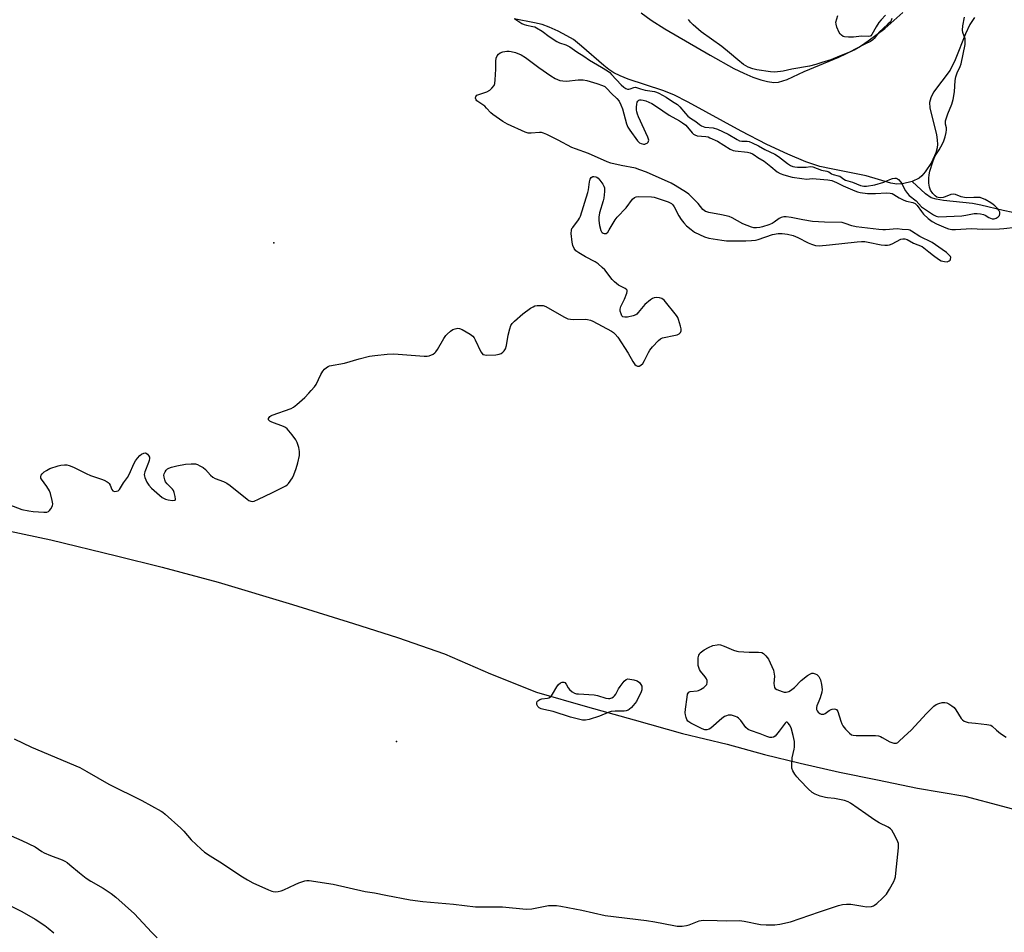
# Model space of a CAD drawing. Units: inches. Extents: x 1213772 to 1219772, y 585454 to 589455.
# Drawn here: x 1216627 to 1217025, y 587471 to 587839 of the extents above; entities that cross this region are included whole.
import ezdxf

# ---------------------------------------------------------------- set-up
doc = ezdxf.new("R2010")
doc.units = ezdxf.units.IN
doc.header["$MEASUREMENT"] = 0
for name, color, linetype in [('ELEV-Spot Elevation', 7, 'Continuous'), ('HYDRO-Single Line Stream', 4, 'Continuous'), ('HYDRO-Stream Poly Centerlines', 142, 'Continuous'), ('HYDRO-Water Body', 4, 'Continuous'), ('NTRL-Farm Land', 3, 'Continuous'), ('Undefined', 1, 'Continuous')]:
    doc.layers.add(name, color=color, linetype=linetype)

msp = doc.modelspace()

# ---------------------------------------------------------------- linework, layer by layer
at = {"layer": 'ELEV-Spot Elevation'}
for p in [(1216729.81, 587749.36, 327.45), (1216779.44, 587547.94, 329.01)]:
    msp.add_point(p, dxfattribs=at)
at = {"layer": 'HYDRO-Single Line Stream'}
msp.add_lwpolyline([(1217028.15, 587761.53), (1217024.25, 587762.33), (1217015.24, 587764.57), (1217011.93, 587765.19), (1217000.26, 587766.4), (1216997.3, 587766.93), (1216995.28, 587767.56), (1216992.95, 587769.14), (1216987.54, 587774.16)], dxfattribs=at)
at = {"layer": 'HYDRO-Stream Poly Centerlines'}
for points in [[(1216878.14, 587842.24), (1216882.25, 587839.31), (1216887.77, 587835.79), (1216906.01, 587825.1), (1216915.55, 587819.76), (1216919.54, 587817.81), (1216923.21, 587816.24), (1216926.45, 587815.11), (1216929.19, 587814.43), (1216931.69, 587814.12), (1216933.65, 587814.23), (1216937.07, 587815.35), (1216943.94, 587818.51), (1216957.9, 587824.3), (1216964.11, 587827.22), (1216966.73, 587828.75), (1216969.87, 587830.85), (1216976.49, 587835.91), (1216983.85, 587842.29)], [(1217012.7, 587840.37), (1217010.89, 587837.53), (1217009.11, 587833.7), (1217004.97, 587823.17), (1217002.88, 587819.07), (1216996.23, 587810.11), (1216995.06, 587807.92), (1216994.53, 587805.96), (1216994.72, 587803.91), (1216995.61, 587799.99), (1216997.33, 587793.08), (1216997.71, 587790.86), (1216997.81, 587789.2), (1216997.64, 587787.71), (1216997.1, 587785.71), (1216995.37, 587781.82), (1216992.84, 587777.94), (1216991.5, 587776.43), (1216990.41, 587775.51), (1216987.54, 587774.16), (1216983.63, 587773.13), (1216981.44, 587773.08), (1216978.95, 587773.47), (1216969.03, 587776.33), (1216954.83, 587779.15), (1216950.35, 587780.18), (1216944.68, 587782.04), (1216937.37, 587785.09), (1216928.92, 587789.08), (1216918.48, 587794.4), (1216897.11, 587806.14), (1216891.28, 587809.05), (1216886.95, 587810.91), (1216872.96, 587815.48), (1216869.64, 587816.76), (1216867.14, 587817.98), (1216865.16, 587819.27), (1216863.02, 587820.92), (1216854.13, 587828.77), (1216850.78, 587831.39), (1216848.17, 587832.96), (1216844.67, 587834.76), (1216841.05, 587836.38), (1216838.16, 587837.47), (1216835.11, 587838.24), (1216826.85, 587839.84)]]:
    msp.add_lwpolyline(points, dxfattribs=at)
at = {"layer": 'HYDRO-Water Body'}
for points in [[(1216878.14, 587842.24, 0), (1216882.25, 587839.31, 0), (1216887.77, 587835.79, 0), (1216906.01, 587825.1, 0), (1216915.55, 587819.76, 0), (1216919.54, 587817.81, 0), (1216923.21, 587816.24, 0), (1216926.45, 587815.11, 0), (1216929.19, 587814.43, 0), (1216931.69, 587814.12, 0), (1216933.65, 587814.23, 0), (1216937.07, 587815.35, 0), (1216943.94, 587818.51, 0), (1216957.9, 587824.3, 0), (1216964.11, 587827.22, 0), (1216966.73, 587828.75, 0), (1216969.87, 587830.85, 0), (1216976.49, 587835.91, 0), (1216983.85, 587842.29, 0)], [(1217012.7, 587840.37, 0), (1217010.89, 587837.53, 0), (1217009.11, 587833.7, 0), (1217004.97, 587823.17, 0), (1217002.88, 587819.07, 0), (1216996.23, 587810.11, 0), (1216995.06, 587807.92, 0), (1216994.53, 587805.96, 0), (1216994.72, 587803.91, 0), (1216995.61, 587799.99, 0), (1216997.33, 587793.08, 0), (1216997.71, 587790.86, 0), (1216997.81, 587789.2, 0), (1216997.64, 587787.71, 0), (1216997.1, 587785.71, 0), (1216995.37, 587781.82, 0), (1216992.84, 587777.94, 0), (1216991.5, 587776.43, 0), (1216990.41, 587775.51, 0), (1216987.54, 587774.16, 0), (1216983.63, 587773.13, 0), (1216981.44, 587773.08, 0), (1216978.95, 587773.47, 0), (1216969.03, 587776.33, 0), (1216954.83, 587779.15, 0), (1216950.35, 587780.18, 0), (1216944.68, 587782.04, 0), (1216937.37, 587785.09, 0), (1216928.92, 587789.08, 0), (1216918.48, 587794.4, 0), (1216897.11, 587806.14, 0), (1216891.28, 587809.05, 0), (1216886.95, 587810.91, 0), (1216872.96, 587815.48, 0), (1216869.64, 587816.76, 0), (1216867.14, 587817.98, 0), (1216865.16, 587819.27, 0), (1216863.02, 587820.92, 0), (1216854.13, 587828.77, 0), (1216850.78, 587831.39, 0), (1216848.17, 587832.96, 0), (1216844.67, 587834.76, 0), (1216841.05, 587836.38, 0), (1216838.16, 587837.47, 0), (1216835.11, 587838.24, 0), (1216826.85, 587839.84, 0)]]:
    msp.add_polyline3d(points, dxfattribs=at)
at = {"layer": 'NTRL-Farm Land'}
msp.add_polyline3d([(1216622.79, 587632.97, 0), (1216639.84, 587629.38, 0), (1216666.31, 587622.96, 0), (1216684.79, 587618.42, 0), (1216707.32, 587612.24, 0), (1216737.42, 587603.24, 0), (1216761.95, 587595.67, 0), (1216779.81, 587590.02, 0), (1216798.74, 587583.3, 0), (1216817.33, 587575.34, 0), (1216835.94, 587567.84, 0), (1216856.43, 587562.01, 0), (1216875.33, 587556.66, 0), (1216894.81, 587551.25, 0), (1216912.94, 587546.92, 0), (1216927.93, 587542.74, 0), (1216942.36, 587539.21, 0), (1216958.23, 587535.53, 0), (1216973.56, 587532.48, 0), (1216989.74, 587529.18, 0), (1217008.78, 587525.82, 0), (1217024.07, 587521.8, 0), (1217041.6, 587517.11, 0)], dxfattribs=at)
at = {"layer": 'Undefined'}
for points, elevation in [([(1216827.16, 587839.61), (1216827.96, 587839.26), (1216830.04, 587837.95), (1216830.98, 587837.48), (1216831.92, 587837.21), (1216834.45, 587836.76), (1216835.23, 587836.51), (1216835.96, 587836.17), (1216838.14, 587834.86), (1216841.07, 587832.62), (1216844.09, 587830.7), (1216845.19, 587830.15), (1216847.76, 587829.25), (1216849.31, 587828.45), (1216852.24, 587826.44), (1216855.04, 587824.76), (1216857.33, 587823.09), (1216862.11, 587820.28), (1216864.5, 587818.75), (1216865.44, 587818.06), (1216866.2, 587817.37), (1216870.08, 587813.13), (1216871.21, 587812.15), (1216871.94, 587811.69), (1216872.69, 587811.44), (1216873.15, 587811.42), (1216873.78, 587811.56), (1216875.14, 587812.11), (1216875.84, 587812.14), (1216877.94, 587811.49), (1216879.83, 587811.02), (1216883.59, 587810.42), (1216884.3, 587810.21), (1216885.22, 587809.81), (1216888.29, 587808.22), (1216890.82, 587806.45), (1216892.83, 587805.19), (1216893.81, 587804.24), (1216896.03, 587801.57), (1216897.01, 587800.55), (1216898.06, 587799.72), (1216900.18, 587798.38), (1216901.77, 587797.06), (1216902.48, 587796.57), (1216903.16, 587796.27), (1216903.88, 587796.07), (1216907.21, 587795.73), (1216909.03, 587795.25), (1216913.34, 587793.19), (1216916.85, 587791.01), (1216917.85, 587790.54), (1216918.8, 587790.4), (1216920.92, 587790.44), (1216921.71, 587790.25), (1216922.99, 587789.73), (1216925.54, 587788.49), (1216928.09, 587787.03), (1216932.12, 587785.12), (1216933.56, 587784.17), (1216937.2, 587781.38), (1216938.44, 587780.59), (1216939.42, 587780.15), (1216940.14, 587779.97), (1216941.28, 587779.88), (1216944.78, 587779.92), (1216946.52, 587780.15), (1216947.44, 587780.02), (1216950.99, 587778.71), (1216953.17, 587778.27), (1216953.88, 587777.95), (1216955, 587777.22), (1216955.68, 587776.88), (1216957.67, 587776.44), (1216958.35, 587776.2), (1216960, 587775.02), (1216960.66, 587774.64), (1216963.52, 587773.77), (1216966.68, 587772.54), (1216968.1, 587772.23), (1216969.19, 587772.23), (1216972.53, 587772.77), (1216976.07, 587773.77), (1216978.5, 587774.89), (1216979.64, 587775.31), (1216980.53, 587775.5), (1216981.13, 587775.45), (1216981.59, 587775.22), (1216982.03, 587774.88), (1216983, 587773.81), (1216983.48, 587773.09), (1216984.19, 587771.56), (1216984.88, 587770.36), (1216985.66, 587769.23), (1216986.41, 587768.42), (1216989.12, 587766.31), (1216991.39, 587763.93), (1216992.52, 587763.03), (1216996.19, 587760.59), (1216997.32, 587760.11), (1216998.33, 587759.9), (1217001.48, 587759.93), (1217007.61, 587760.3), (1217009.22, 587760.5), (1217012.61, 587761.14), (1217013.75, 587761.22), (1217015.19, 587761.06), (1217016.3, 587760.79), (1217017.07, 587760.45), (1217018.5, 587759.59), (1217019.24, 587759.24), (1217019.86, 587759.09), (1217020.64, 587759.07), (1217021.43, 587759.25), (1217022.32, 587759.79), (1217022.8, 587760.34), (1217022.98, 587761.03), (1217022.92, 587761.76), (1217022.59, 587762.49), (1217022.05, 587763.18), (1217021.01, 587764.25), (1217020.33, 587764.82), (1217019.34, 587765.46), (1217017.07, 587766.79), (1217016.03, 587767.3), (1217014.98, 587767.59), (1217013.88, 587767.69), (1217012.49, 587767.7), (1217009.54, 587767.53), (1217008.67, 587767.58), (1217007.36, 587767.95), (1217005.05, 587768.9), (1217004.27, 587769.05), (1217003.23, 587768.86), (1217000.86, 587767.94), (1217000.04, 587767.7), (1216998.9, 587767.57), (1216998.07, 587767.65), (1216997.57, 587767.84), (1216996.87, 587768.28), (1216995.85, 587769.22), (1216994.93, 587770.55), (1216994.52, 587771.76), (1216994.36, 587773.47), (1216994.35, 587775.43), (1216994.45, 587776.78), (1216994.76, 587778.31), (1216995.87, 587782.05), (1216996.4, 587783.53), (1216996.86, 587784.43), (1216998.41, 587786.85), (1216999.82, 587789.3), (1217000.41, 587790.56), (1217000.95, 587792.11), (1217001.35, 587793.85), (1217001.47, 587795.01), (1217001.37, 587795.8), (1217000.99, 587797.29), (1217001.02, 587798.55), (1217001.98, 587801.47), (1217003.55, 587805.36), (1217004.12, 587807.18), (1217004.67, 587810.31), (1217004.95, 587814.85), (1217005.16, 587816.33), (1217005.67, 587817.94), (1217006.9, 587820.52), (1217007.32, 587821.67), (1217008.91, 587829.39), (1217009.01, 587830.54), (1217008.92, 587831.67), (1217007.99, 587834.3), (1217007.85, 587835.2), (1217007.99, 587836.97), (1217008.65, 587840.49)], 326), ([(1216979.34, 587839.92), (1216979.08, 587839.12), (1216978.8, 587838.63), (1216977.81, 587837.58), (1216974.25, 587834.46), (1216973.58, 587833.66), (1216972.25, 587831.86), (1216971.69, 587831.26), (1216970.8, 587830.65), (1216968.42, 587829.55), (1216962.02, 587826.18), (1216958.26, 587824.77), (1216954.78, 587823.28), (1216951.16, 587822.09), (1216948.65, 587821.35), (1216946.14, 587820.72), (1216939.03, 587819.45), (1216935.52, 587818.64), (1216932.13, 587818.26), (1216930.4, 587818.33), (1216924.85, 587819.25), (1216923.18, 587819.62), (1216921.38, 587820.23), (1216919.49, 587821.37), (1216917.13, 587823.2), (1216913.88, 587826.09), (1216910.78, 587828.68), (1216902.42, 587834.52), (1216901.28, 587835.43), (1216899.13, 587837.4), (1216898.11, 587838.44), (1216897.25, 587839.55)], 326), ([(1216976.85, 587841.25), (1216975.05, 587839.37), (1216974.12, 587838.26), (1216973.02, 587836.57), (1216971.31, 587833.53), (1216970.82, 587832.99), (1216970.56, 587832.83), (1216970.09, 587832.71), (1216967.1, 587832.76), (1216963.85, 587832.43), (1216961.86, 587832.34), (1216960.24, 587832.49), (1216959.74, 587832.67), (1216959.05, 587833.13), (1216958.47, 587833.76), (1216958.16, 587834.26), (1216957.21, 587836.46), (1216956.86, 587837.57), (1216956.81, 587838.39), (1216957.56, 587841.08)], 328), ([(1216622.91, 587643.65), (1216628.15, 587641.67), (1216630.93, 587641.07), (1216632.63, 587640.84), (1216637.04, 587640.56), (1216638.17, 587640.61), (1216638.9, 587640.89), (1216639.31, 587641.23), (1216639.84, 587641.88), (1216640.52, 587643.09), (1216640.62, 587643.89), (1216640.39, 587645.29), (1216639.68, 587648.13), (1216639.3, 587649.21), (1216638.2, 587650.97), (1216635.98, 587653.85), (1216635.79, 587654.29), (1216635.76, 587655), (1216635.9, 587655.46), (1216636.34, 587656.09), (1216637.12, 587656.84), (1216638, 587657.46), (1216639.38, 587658.15), (1216642.73, 587659.29), (1216643.87, 587659.56), (1216645.35, 587659.68), (1216646.23, 587659.63), (1216647.23, 587659.4), (1216648.97, 587658.71), (1216654.02, 587656.23), (1216655.86, 587655.41), (1216657.46, 587654.78), (1216660.23, 587653.91), (1216661.31, 587653.49), (1216662.57, 587652.82), (1216663.02, 587652.49), (1216663.37, 587652.11), (1216663.75, 587651.45), (1216664.41, 587649.72), (1216664.82, 587649.18), (1216665.49, 587648.96), (1216666.27, 587648.99), (1216667, 587649.24), (1216667.54, 587649.78), (1216669.14, 587652.38), (1216670.76, 587654.59), (1216671.39, 587655.76), (1216673.41, 587660.29), (1216674.01, 587661.26), (1216674.85, 587662.4), (1216675.77, 587663.48), (1216676.41, 587663.98), (1216677.37, 587664.39), (1216677.86, 587664.47), (1216678.3, 587664.42), (1216678.85, 587664.04), (1216679.3, 587663.43), (1216679.6, 587662.74), (1216679.67, 587662.23), (1216679.55, 587661.43), (1216679.31, 587660.62), (1216677.8, 587656.81), (1216677.54, 587655.72), (1216677.58, 587655.05), (1216677.71, 587654.55), (1216678.55, 587652.72), (1216679.35, 587651.52), (1216680.5, 587650.24), (1216684.82, 587646.48), (1216685.52, 587646.05), (1216686.06, 587645.85), (1216687.2, 587645.59), (1216688.92, 587645.33), (1216689.84, 587645.39), (1216689.98, 587645.48), (1216690.12, 587645.83), (1216690.04, 587646.84), (1216689.64, 587648.55), (1216689.3, 587649.35), (1216688.99, 587649.8), (1216686.8, 587652.01), (1216686.1, 587652.87), (1216685.78, 587653.64), (1216685.52, 587654.73), (1216685.47, 587655.55), (1216685.56, 587656.08), (1216685.91, 587656.82), (1216686.38, 587657.51), (1216686.96, 587658.08), (1216687.46, 587658.35), (1216688.58, 587658.73), (1216690.63, 587659.24), (1216694.12, 587659.92), (1216696.44, 587660.06), (1216698.16, 587660.04), (1216698.98, 587659.86), (1216700.01, 587659.34), (1216701.26, 587658.56), (1216702.2, 587657.85), (1216704.27, 587655.52), (1216705.23, 587654.64), (1216706.2, 587654.1), (1216709.53, 587652.93), (1216710.84, 587652.32), (1216712.24, 587651.3), (1216719.08, 587645.77), (1216719.79, 587645.29), (1216720.54, 587644.98), (1216721.06, 587644.93), (1216721.85, 587645.06), (1216723.69, 587645.78), (1216729.03, 587648.34), (1216734.68, 587651.21), (1216735.36, 587651.7), (1216735.74, 587652.09), (1216737.33, 587654.4), (1216737.98, 587655.68), (1216738.89, 587658.19), (1216739.56, 587660.48), (1216740.15, 587663.41), (1216740.18, 587665.05), (1216739.92, 587666.7), (1216739.28, 587668.69), (1216738.78, 587669.75), (1216737.21, 587671.82), (1216735.17, 587674.24), (1216734.5, 587674.76), (1216733.74, 587675.16), (1216729.03, 587676.96), (1216728.27, 587677.31), (1216727.75, 587677.79), (1216727.69, 587677.97), (1216727.75, 587678.36), (1216728.27, 587679.15), (1216728.65, 587679.5), (1216729.15, 587679.79), (1216736.79, 587682.46), (1216737.83, 587682.99), (1216739.16, 587684.05), (1216742.36, 587686.93), (1216744.01, 587688.59), (1216744.97, 587689.67), (1216746.24, 587691.23), (1216746.88, 587692.19), (1216748.77, 587696.16), (1216749.58, 587697.54), (1216750.33, 587698.34), (1216751.17, 587699.04), (1216751.85, 587699.45), (1216752.38, 587699.64), (1216758.33, 587700.7), (1216764.25, 587702.48), (1216768.44, 587703.51), (1216770.66, 587703.89), (1216775.63, 587704.42), (1216778.26, 587704.56), (1216790.61, 587703.57), (1216791.78, 587703.54), (1216792.61, 587703.68), (1216794.12, 587704.41), (1216794.81, 587704.89), (1216795.21, 587705.3), (1216795.88, 587706.27), (1216798.43, 587710.69), (1216799.27, 587711.88), (1216799.84, 587712.51), (1216801.13, 587713.63), (1216802.05, 587714.27), (1216803.04, 587714.65), (1216804.08, 587714.81), (1216804.85, 587714.77), (1216805.89, 587714.38), (1216809.13, 587712.45), (1216810.24, 587711.58), (1216810.73, 587710.91), (1216811.14, 587710.17), (1216813.47, 587705.27), (1216813.91, 587704.61), (1216814.27, 587704.28), (1216815, 587704.07), (1216815.85, 587704.03), (1216819.42, 587704.17), (1216820.86, 587704.36), (1216821.62, 587704.7), (1216822.3, 587705.19), (1216822.89, 587705.78), (1216823.33, 587706.47), (1216823.72, 587707.83), (1216824.51, 587712.09), (1216825.1, 587714.65), (1216825.55, 587716.01), (1216826.02, 587716.71), (1216827.05, 587717.75), (1216830.38, 587720.69), (1216833.49, 587722.96), (1216834.49, 587723.53), (1216835.28, 587723.84), (1216836.11, 587723.99), (1216837.52, 587724.05), (1216838.63, 587723.97), (1216839.72, 587723.6), (1216846.99, 587719.47), (1216848.58, 587718.71), (1216849.67, 587718.48), (1216850.8, 587718.4), (1216855.68, 587718.55), (1216856.54, 587718.44), (1216857.68, 587718.11), (1216858.7, 587717.65), (1216866.23, 587713.65), (1216866.92, 587713.19), (1216867.72, 587712.5), (1216868.8, 587711.22), (1216872.89, 587704.72), (1216874.74, 587701.44), (1216875.57, 587700.26), (1216876.17, 587699.75), (1216876.63, 587699.59), (1216877.37, 587699.59), (1216878.04, 587699.87), (1216878.77, 587700.64), (1216879.55, 587701.81), (1216881.11, 587705.04), (1216881.66, 587705.95), (1216882.76, 587707.3), (1216885.1, 587709.91), (1216885.98, 587710.62), (1216886.77, 587710.95), (1216892, 587712.03), (1216892.72, 587712.24), (1216893.49, 587712.62), (1216894.06, 587713.14), (1216894.33, 587713.78), (1216894.32, 587714.56), (1216894.09, 587715.67), (1216893.27, 587718.42), (1216892.9, 587719.2), (1216892.41, 587719.93), (1216887.41, 587726.22), (1216886.55, 587726.9), (1216885.62, 587727.19), (1216884.54, 587727.24), (1216883.46, 587727.11), (1216882.69, 587726.84), (1216881.95, 587726.36), (1216879.67, 587724.43), (1216877, 587721.2), (1216876.4, 587720.56), (1216875.94, 587720.22), (1216874.9, 587719.82), (1216872.6, 587719.36), (1216871.5, 587719.25), (1216870.8, 587719.4), (1216870.35, 587719.92), (1216870.04, 587720.65), (1216869.74, 587721.72), (1216869.68, 587722.53), (1216869.99, 587723.63), (1216871.37, 587726.57), (1216872.36, 587728.95), (1216872.53, 587729.69), (1216872.49, 587730.13), (1216872.39, 587730.31), (1216871.65, 587730.92), (1216869.04, 587732.27), (1216867.42, 587733.53), (1216866.44, 587734.58), (1216863.49, 587738.43), (1216862.47, 587739.42), (1216860.73, 587740.9), (1216859.55, 587741.72), (1216855.66, 587743.71), (1216852.94, 587745.3), (1216851.81, 587746.13), (1216851.16, 587746.99), (1216850.61, 587748.24), (1216850.28, 587749.63), (1216849.92, 587753.15), (1216849.99, 587754.48), (1216850.22, 587755.1), (1216850.51, 587755.59), (1216852.82, 587758.61), (1216853.28, 587759.35), (1216853.63, 587760.14), (1216856.67, 587769.61), (1216856.92, 587770.75), (1216857.36, 587773.96), (1216857.6, 587775.07), (1216857.98, 587775.74), (1216858.63, 587776.14), (1216859.1, 587776.18), (1216859.84, 587776.02), (1216860.31, 587775.79), (1216860.74, 587775.45), (1216861.49, 587774.61), (1216862.69, 587772.99), (1216863.12, 587772.27), (1216863.38, 587771.5), (1216863.38, 587770.05), (1216863.06, 587767.38), (1216862.79, 587766.23), (1216861.36, 587761.42), (1216861.12, 587759.75), (1216861.04, 587758.35), (1216861.32, 587756.31), (1216861.86, 587754.32), (1216862.12, 587753.84), (1216862.46, 587753.49), (1216862.85, 587753.23), (1216863.28, 587753.07), (1216863.68, 587753.05), (1216864.05, 587753.14), (1216864.63, 587753.64), (1216865.29, 587754.57), (1216867.7, 587758.56), (1216868.51, 587759.73), (1216872.11, 587763.5), (1216874.71, 587766.92), (1216875.44, 587767.64), (1216876.15, 587767.93), (1216876.98, 587768.01), (1216882.26, 587767.92), (1216883.41, 587767.76), (1216884.55, 587767.43), (1216889.07, 587765.84), (1216890.37, 587765.19), (1216890.91, 587764.69), (1216891.53, 587763.86), (1216893.41, 587760.23), (1216894.35, 587758.74), (1216895.4, 587757.35), (1216896.5, 587756.2), (1216898.3, 587754.67), (1216899.75, 587753.66), (1216903.79, 587751.81), (1216905.47, 587751.26), (1216910.78, 587750.39), (1216912.55, 587750.19), (1216920.42, 587750.16), (1216922.71, 587750.23), (1216924.38, 587750.39), (1216925.45, 587750.64), (1216931.2, 587752.76), (1216933.42, 587753.08), (1216935.11, 587753.1), (1216937.17, 587752.77), (1216939.49, 587752.23), (1216941.37, 587751.47), (1216945.52, 587749.38), (1216946.86, 587748.8), (1216948.51, 587748.28), (1216950.01, 587748.15), (1216954.15, 587748.46), (1216965.36, 587749.77), (1216967.13, 587749.89), (1216968.5, 587749.84), (1216969.87, 587749.66), (1216974.99, 587748.53), (1216976.47, 587748.38), (1216977.64, 587748.38), (1216978.47, 587748.55), (1216979.55, 587748.97), (1216983.05, 587750.79), (1216983.8, 587750.96), (1216984.55, 587750.96), (1216985.58, 587750.68), (1216988.14, 587749.25), (1216991.63, 587747.8), (1216992.32, 587747.32), (1216994.27, 587745.67), (1216996.13, 587744.25), (1216998.26, 587742.7), (1216999.27, 587742.11), (1217000.59, 587741.75), (1217001.65, 587741.71), (1217002.53, 587742.03), (1217002.86, 587742.31), (1217003.1, 587742.71), (1217003.17, 587743.39), (1217002.98, 587743.84), (1217002.66, 587744.26), (1217001.42, 587745.45), (1216999.73, 587746.68), (1216995.62, 587749.48), (1216990.72, 587751.93), (1216987.26, 587754.11), (1216986.57, 587754.46), (1216986.07, 587754.6), (1216983.59, 587754.7), (1216981.5, 587754.97), (1216976.8, 587754.52), (1216975.7, 587754.53), (1216974.05, 587754.67), (1216964.92, 587755.79), (1216963.23, 587756.18), (1216960.57, 587757.19), (1216959.27, 587757.5), (1216952.18, 587757.65), (1216947.37, 587758), (1216943.46, 587758.57), (1216938.68, 587759.61), (1216936.67, 587759.9), (1216935.81, 587759.83), (1216934.69, 587759.52), (1216933.93, 587759.13), (1216931.84, 587757.65), (1216931.03, 587757.18), (1216929.68, 587756.64), (1216927.17, 587755.8), (1216926.05, 587755.5), (1216924.68, 587755.36), (1216923.58, 587755.42), (1216922.75, 587755.61), (1216919.25, 587756.97), (1216914.96, 587759.37), (1216913.65, 587759.96), (1216910.53, 587760.69), (1216905.54, 587761.56), (1216904.68, 587761.79), (1216904.17, 587762.01), (1216903.1, 587762.8), (1216901.12, 587765.25), (1216898.51, 587767.96), (1216897.44, 587768.93), (1216896.51, 587769.6), (1216891.89, 587772.5), (1216890.23, 587773.45), (1216880.31, 587777.84), (1216877.67, 587778.85), (1216875.81, 587779.45), (1216870.12, 587780.58), (1216865.86, 587781.56), (1216864.47, 587781.99), (1216856.93, 587785.46), (1216851.6, 587787.3), (1216850.11, 587787.88), (1216844.67, 587790.85), (1216840.13, 587793.1), (1216838.77, 587793.68), (1216837.93, 587793.87), (1216837.07, 587793.93), (1216833.81, 587793.6), (1216832.54, 587793.68), (1216831.37, 587794.08), (1216824.17, 587797.31), (1216822.35, 587798.29), (1216818.21, 587801.14), (1216817.43, 587801.87), (1216815.76, 587803.77), (1216814.97, 587804.56), (1216811.82, 587806.68), (1216811.49, 587807.08), (1216811.31, 587807.75), (1216811.4, 587808.41), (1216811.51, 587808.6), (1216811.87, 587808.92), (1216812.63, 587809.27), (1216815.78, 587810.31), (1216817.05, 587810.95), (1216817.9, 587811.73), (1216818.74, 587812.93), (1216819.06, 587813.72), (1216819.27, 587815.11), (1216819.51, 587819.42), (1216819.47, 587822.69), (1216819.65, 587823.84), (1216820.07, 587824.9), (1216820.53, 587825.57), (1216821.2, 587826.02), (1216822.25, 587826.43), (1216823.98, 587826.72), (1216824.86, 587826.75), (1216825.71, 587826.66), (1216827.36, 587826.26), (1216829.7, 587825.21), (1216831.43, 587824.19), (1216836.8, 587820.17), (1216841.71, 587816.72), (1216843.49, 587815.74), (1216845.34, 587814.95), (1216846.48, 587814.71), (1216847.95, 587814.63), (1216852.77, 587815.21), (1216853.92, 587815.22), (1216854.78, 587815.14), (1216856.17, 587814.83), (1216860.31, 587813.63), (1216862.52, 587812.93), (1216863.5, 587812.44), (1216864.3, 587811.72), (1216866.16, 587809.67), (1216868.34, 587807.62), (1216869.23, 587806.54), (1216870.01, 587805.06), (1216870.66, 587803.51), (1216872.28, 587797.43), (1216872.8, 587796.06), (1216873.58, 587794.84), (1216876.64, 587790.55), (1216877.44, 587789.74), (1216878.13, 587789.38), (1216879.14, 587789.15), (1216879.65, 587789.2), (1216880.15, 587789.38), (1216880.61, 587789.64), (1216880.98, 587789.98), (1216881.17, 587790.36), (1216881.22, 587790.78), (1216881.17, 587791.22), (1216880.91, 587792), (1216877.12, 587800.16), (1216876.68, 587801.23), (1216876.4, 587802.25), (1216876.29, 587803), (1216876.29, 587804.17), (1216876.4, 587805.33), (1216876.58, 587806.14), (1216876.81, 587806.58), (1216877.16, 587806.88), (1216877.62, 587807.04), (1216878.16, 587807.09), (1216878.96, 587807), (1216880, 587806.72), (1216882.4, 587805.54), (1216884.35, 587804.35), (1216889.42, 587800.84), (1216893.61, 587798.57), (1216894.87, 587797.82), (1216896.14, 587796.85), (1216898.76, 587793.8), (1216899.35, 587793.25), (1216899.78, 587792.98), (1216900.75, 587792.6), (1216904.28, 587792.28), (1216905.16, 587792.08), (1216905.94, 587791.79), (1216908.92, 587790.35), (1216914.04, 587787.22), (1216915.31, 587786.61), (1216916.13, 587786.43), (1216921.06, 587785.92), (1216922.15, 587785.66), (1216923.16, 587785.26), (1216923.8, 587784.91), (1216925.3, 587783.84), (1216927.79, 587782.32), (1216930.53, 587780.15), (1216933.01, 587778.05), (1216934.28, 587777.3), (1216935.69, 587776.81), (1216939.17, 587775.9), (1216942.97, 587775.3), (1216945.03, 587775.09), (1216947.23, 587775.25), (1216948.85, 587775.2), (1216953.46, 587774.74), (1216955.17, 587774.45), (1216957.01, 587773.76), (1216959.68, 587772.31), (1216964.42, 587770.27), (1216965.43, 587769.9), (1216966.59, 587769.65), (1216969.53, 587769.29), (1216972.83, 587769.3), (1216977.25, 587769.47), (1216978.64, 587769.42), (1216979.43, 587769.25), (1216980.18, 587768.9), (1216982.34, 587767.47), (1216984.18, 587766.51), (1216985.28, 587766.14), (1216987.79, 587765.61), (1216988.74, 587765.2), (1216989.52, 587764.44), (1216991.29, 587761.92), (1216992.16, 587760.88), (1216994.04, 587759.17), (1216995.62, 587757.97), (1216997.45, 587757), (1217001.1, 587755.34), (1217002.21, 587754.97), (1217003.63, 587754.73), (1217005.09, 587754.71), (1217011.55, 587755.06), (1217016.08, 587754.82), (1217022.84, 587754.93), (1217024.64, 587755.08), (1217029.22, 587755.72)], 328), ([(1216624.97, 587549.1), (1216632.06, 587545.66), (1216651.55, 587537.41), (1216654.37, 587535.91), (1216663.19, 587530.67), (1216676.5, 587524.08), (1216684.3, 587519.88), (1216685.04, 587519.4), (1216685.96, 587518.67), (1216692.34, 587512.91), (1216693.5, 587511.74), (1216696.45, 587508.31), (1216700.51, 587504.46), (1216701.88, 587503.33), (1216704.12, 587501.83), (1216709.13, 587498.71), (1216716.52, 587493.73), (1216719.28, 587492.04), (1216721.39, 587490.93), (1216727.67, 587488.06), (1216729.04, 587487.5), (1216729.61, 587487.36), (1216730.48, 587487.3), (1216731.66, 587487.37), (1216732.82, 587487.59), (1216733.91, 587488.01), (1216738.41, 587490.25), (1216740, 587490.93), (1216742.39, 587491.73), (1216743.16, 587491.87), (1216744.11, 587491.87), (1216753.75, 587490.34), (1216766.79, 587487.44), (1216770.43, 587486.88), (1216775.04, 587485.9), (1216784.84, 587484.07), (1216789.98, 587483.34), (1216802.45, 587482.3), (1216811.25, 587481.26), (1216822.16, 587481.13), (1216831.73, 587480.23), (1216834.02, 587480.38), (1216840.72, 587481.7), (1216842.19, 587481.77), (1216843.96, 587481.71), (1216845.71, 587481.43), (1216854.15, 587479.81), (1216863.63, 587477.73), (1216880.33, 587475.68), (1216883.69, 587475.14), (1216891.35, 587473.64), (1216892.74, 587473.43), (1216894.72, 587473.42), (1216896.39, 587473.6), (1216897.56, 587473.98), (1216901.52, 587475.56), (1216902.34, 587475.74), (1216903.51, 587475.81), (1216908.8, 587475.72), (1216912.49, 587475.56), (1216917.86, 587475.61), (1216919.69, 587475.38), (1216926.33, 587474.02), (1216928.64, 587473.9), (1216932.11, 587473.87), (1216934.14, 587474.17), (1216938.45, 587475.13), (1216950.17, 587479.23), (1216957.76, 587481.69), (1216959.46, 587482.16), (1216961.11, 587482.33), (1216962.78, 587482.3), (1216967.67, 587481.4), (1216969.11, 587481.22), (1216971.13, 587481.32), (1216971.93, 587481.53), (1216972.41, 587481.8), (1216973.29, 587482.51), (1216975.63, 587484.7), (1216977.23, 587486.36), (1216978.45, 587488.36), (1216980.13, 587491.46), (1216980.62, 587492.51), (1216980.85, 587493.36), (1216981.04, 587494.83), (1216982.01, 587504.98), (1216982.06, 587505.87), (1216981.99, 587506.74), (1216981.51, 587508.05), (1216980.07, 587510.88), (1216979.34, 587512.1), (1216978.78, 587512.71), (1216977.86, 587513.31), (1216974.3, 587515.11), (1216972.06, 587516.41), (1216968.83, 587518.79), (1216962.7, 587523.08), (1216961.68, 587523.66), (1216960.27, 587524.11), (1216956.2, 587524.98), (1216953.45, 587525.16), (1216952.64, 587525.28), (1216950.47, 587525.94), (1216948.34, 587526.75), (1216947.23, 587527.4), (1216945.56, 587528.78), (1216942.29, 587532.21), (1216941.01, 587533.69), (1216940.21, 587534.75), (1216939.38, 587536.16), (1216939, 587537.15), (1216938.92, 587538.53), (1216939.16, 587541.37), (1216939.92, 587544.8), (1216940.04, 587545.67), (1216940.01, 587548.01), (1216939.56, 587550.34), (1216938.69, 587553.51), (1216938.01, 587554.73), (1216937.56, 587555.33), (1216937.14, 587555.75), (1216936.89, 587555.83), (1216936.72, 587555.79), (1216936.23, 587555.37), (1216933.83, 587552.17), (1216932.19, 587550.16), (1216931.59, 587549.68), (1216930.9, 587549.52), (1216930.14, 587549.64), (1216928.83, 587550.03), (1216926.17, 587551.08), (1216922.32, 587552.4), (1216921.29, 587552.87), (1216920.44, 587553.6), (1216918.33, 587556.4), (1216917.39, 587557.41), (1216916.96, 587557.74), (1216916.23, 587558.1), (1216914.64, 587558.56), (1216913.83, 587558.64), (1216913.32, 587558.58), (1216912.56, 587558.38), (1216911.83, 587558.07), (1216910.67, 587557.22), (1216906.28, 587553.39), (1216905.56, 587552.95), (1216904.62, 587552.69), (1216903.86, 587552.73), (1216902.77, 587553.13), (1216898.2, 587555.39), (1216897.46, 587555.84), (1216897.04, 587556.21), (1216896.62, 587556.88), (1216896.3, 587557.63), (1216896, 587558.69), (1216895.9, 587559.51), (1216896, 587560.96), (1216896.67, 587565.92), (1216896.88, 587567.03), (1216897.07, 587567.52), (1216897.34, 587567.87), (1216897.88, 587568.14), (1216900.8, 587568.46), (1216901.35, 587568.6), (1216902.15, 587568.98), (1216903.39, 587569.79), (1216904.27, 587570.53), (1216904.6, 587570.96), (1216904.84, 587571.73), (1216904.82, 587572.55), (1216904.53, 587573.32), (1216904.04, 587574.02), (1216902.17, 587576.32), (1216901.72, 587577.03), (1216901.38, 587577.79), (1216901.21, 587578.6), (1216901.16, 587580.02), (1216901.23, 587581.74), (1216901.42, 587582.81), (1216901.66, 587583.28), (1216902.02, 587583.7), (1216903.62, 587584.96), (1216905.35, 587585.91), (1216907.13, 587586.69), (1216908.79, 587587.05), (1216909.34, 587587.07), (1216910.2, 587586.94), (1216911.61, 587586.49), (1216915.47, 587584.79), (1216916.73, 587584.42), (1216917.51, 587584.27), (1216921.77, 587583.97), (1216925.58, 587584.07), (1216926.85, 587583.87), (1216927.53, 587583.54), (1216928.53, 587582.56), (1216929.55, 587581.17), (1216930.29, 587579.7), (1216931.58, 587576.72), (1216931.91, 587575.2), (1216931.93, 587574.32), (1216931.76, 587571.36), (1216931.83, 587570.53), (1216932.05, 587569.78), (1216932.3, 587569.36), (1216932.92, 587568.9), (1216935.08, 587568.1), (1216935.92, 587567.91), (1216936.74, 587567.89), (1216937.79, 587568.11), (1216938.51, 587568.49), (1216940.02, 587569.76), (1216942.78, 587572.63), (1216945.28, 587574.59), (1216946.47, 587575.34), (1216947.1, 587575.51), (1216947.56, 587575.51), (1216948.38, 587575.33), (1216949.13, 587574.96), (1216949.85, 587574.21), (1216950.5, 587572.8), (1216950.96, 587570.92), (1216951.19, 587568.99), (1216951.06, 587567.86), (1216950.42, 587565.6), (1216949.94, 587564.21), (1216949.14, 587562.41), (1216948.89, 587561.65), (1216948.89, 587560.94), (1216949.18, 587560.31), (1216949.65, 587559.74), (1216950.24, 587559.27), (1216950.86, 587558.98), (1216951.47, 587558.93), (1216951.95, 587559.05), (1216952.43, 587559.29), (1216954.07, 587560.5), (1216954.81, 587560.92), (1216955.33, 587561.06), (1216956.12, 587561.11), (1216956.62, 587561.05), (1216957.04, 587560.86), (1216957.35, 587560.51), (1216957.57, 587560.05), (1216958.74, 587556.21), (1216959.2, 587555.11), (1216959.62, 587554.33), (1216960.67, 587552.98), (1216962.23, 587551.3), (1216963.08, 587550.7), (1216963.8, 587550.46), (1216964.94, 587550.37), (1216971.07, 587550.43), (1216972.8, 587550.36), (1216973.93, 587550.24), (1216974.73, 587549.99), (1216975.5, 587549.63), (1216978.56, 587547.78), (1216980.2, 587547.31), (1216980.74, 587547.27), (1216981.25, 587547.33), (1216981.73, 587547.56), (1216982.17, 587547.91), (1216984.28, 587550.01), (1216987.13, 587552.59), (1216993.36, 587559.28), (1216996.36, 587562.18), (1216997.31, 587562.84), (1216998.35, 587563.27), (1216999.7, 587563.66), (1217000.76, 587563.76), (1217001.55, 587563.53), (1217002.32, 587563.14), (1217003.58, 587562.37), (1217004.49, 587561.66), (1217005.2, 587560.76), (1217007.4, 587557.3), (1217007.95, 587556.66), (1217008.58, 587556.16), (1217009.31, 587555.84), (1217010.14, 587555.66), (1217013.1, 587555.4), (1217017.71, 587554.85), (1217019.27, 587554.52), (1217019.93, 587554.11), (1217021.55, 587552.5), (1217023.25, 587551.18), (1217025.56, 587549.75)], 330), ([(1216620.44, 587511.29), (1216628.12, 587508.03), (1216633.47, 587505.38), (1216636.13, 587503.56), (1216637.18, 587502.99), (1216639.63, 587501.89), (1216644.35, 587500.17), (1216645.4, 587499.67), (1216646.39, 587499.08), (1216647.55, 587498.17), (1216651.36, 587494.87), (1216654.02, 587492.82), (1216655.94, 587491.62), (1216660.99, 587488.71), (1216664.15, 587486.51), (1216666.05, 587485.08), (1216673.66, 587478.32), (1216680.45, 587471.02), (1216682.76, 587468.74)], 332), ([(1216620.9, 587482.88), (1216628.05, 587479.37), (1216633.46, 587476.18), (1216637.34, 587473.71), (1216638.74, 587472.64), (1216640.99, 587470.69)], 334)]:
    msp.add_lwpolyline(points, dxfattribs=dict(at, elevation=elevation))
at = {"layer": 'Undefined', "elevation": 330}
msp.add_lwpolyline([(1216870.44, 587560.21), (1216867.63, 587560.2), (1216866.03, 587560.02), (1216864.77, 587559.62), (1216861.32, 587558.25), (1216857.1, 587556.83), (1216855.7, 587556.55), (1216854.47, 587556.57), (1216852.8, 587556.92), (1216849.67, 587557.8), (1216842.61, 587560.06), (1216838.89, 587560.85), (1216837.77, 587561.16), (1216837, 587561.56), (1216836.37, 587562.13), (1216836.02, 587562.85), (1216835.99, 587563.63), (1216836.16, 587564.06), (1216836.46, 587564.41), (1216837.29, 587564.93), (1216838.11, 587565.13), (1216840.39, 587565.44), (1216840.89, 587565.63), (1216841.53, 587566.03), (1216841.91, 587566.37), (1216842.42, 587567.03), (1216844.14, 587570.01), (1216844.78, 587570.96), (1216845.59, 587571.7), (1216846.26, 587571.94), (1216846.93, 587571.93), (1216847.32, 587571.73), (1216847.81, 587571.14), (1216848.67, 587569.66), (1216849.18, 587568.96), (1216850.25, 587568.01), (1216851.22, 587567.45), (1216852.01, 587567.25), (1216852.85, 587567.17), (1216859.12, 587566.85), (1216860.53, 587566.52), (1216863.89, 587565.44), (1216865, 587565.26), (1216865.51, 587565.3), (1216866.3, 587565.57), (1216867.02, 587566.01), (1216867.45, 587566.37), (1216867.96, 587567.07), (1216869.07, 587569.16), (1216869.7, 587570.16), (1216871.27, 587572.28), (1216872.06, 587573.02), (1216872.76, 587573.22), (1216873.55, 587573.17), (1216875.22, 587572.83), (1216876.56, 587572.4), (1216877.42, 587571.8), (1216878.08, 587571.01), (1216878.39, 587570.32), (1216878.48, 587569.58), (1216878.39, 587568.8), (1216878.13, 587567.99), (1216876.33, 587564.05), (1216874.19, 587561.68), (1216873.35, 587560.94), (1216872.87, 587560.67), (1216872.08, 587560.41), (1216871.24, 587560.26)], close=True, dxfattribs=at)

doc.saveas('drawing.dxf')
